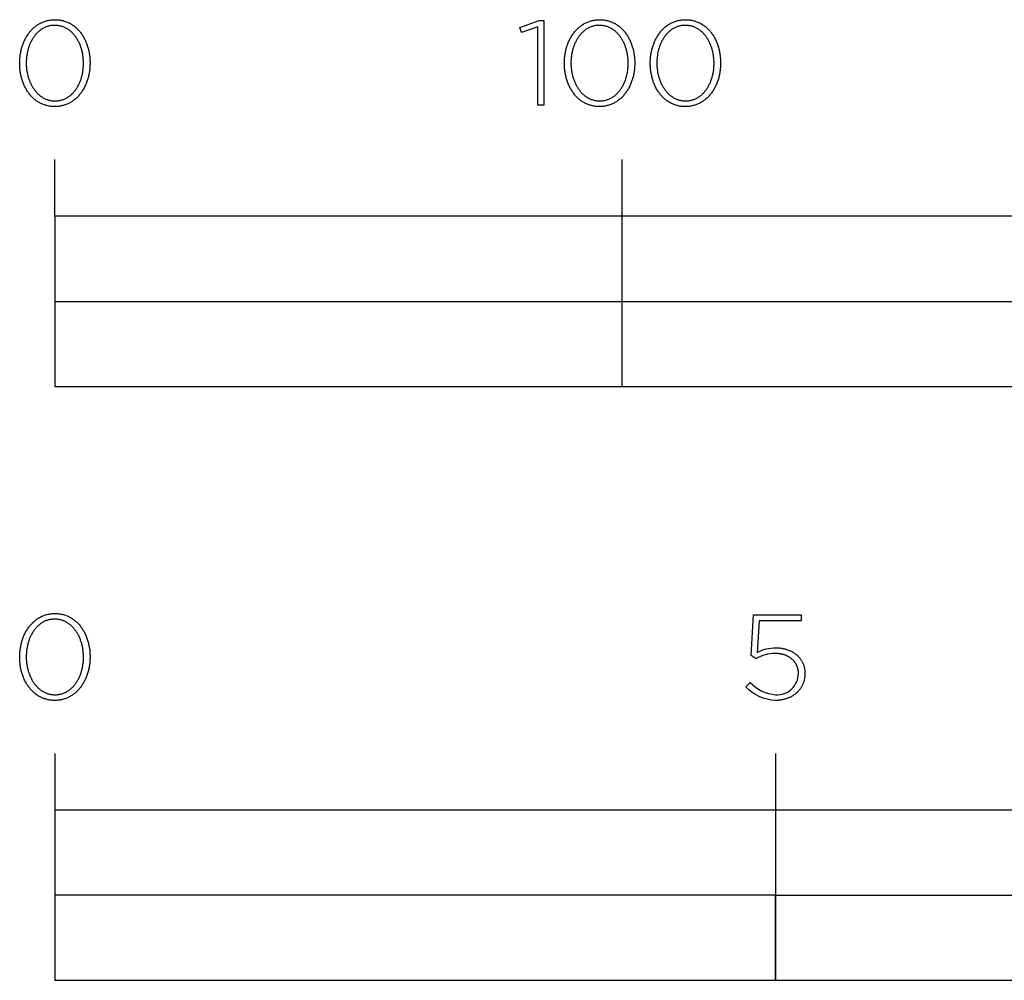
# Model space of a CAD drawing. Extents: x -1175 to 2638, y -328 to 3483.
# Drawn here: x -6 to 167, y -328 to -158 of the extents above; entities that cross this region are included whole.
import ezdxf

# ---------------------------------------------------------------- set-up
doc = ezdxf.new("R2010")
doc.units = 0
doc.header["$LTSCALE"] = 32.67
doc.layers.add('FISHER___PAYKEL', color=7, linetype='CONTINUOUS')

msp = doc.modelspace()

# ---------------------------------------------------------------- linework, layer by layer
at = {"layer": 'FISHER___PAYKEL'}
for p, q in [((0, -193), (0, -183)), ((100, -223), (100, -183)), ((0, -208), (400, -208))]:
    msp.add_line(p, q, dxfattribs=at)
at = {"layer": 'FISHER___PAYKEL', "color": 7}
for p, q in [((0, -287.68), (0, -327.69)), ((127, -287.68), (127, -327.69))]:
    msp.add_line(p, q, dxfattribs=at)
at = {"layer": 'FISHER___PAYKEL', "color": 168}
for points in [[(-6.2, -166.03), (-6.2, -165.99), (-6.19, -165.8), (-6.19, -165.61), (-6.18, -165.42), (-6.17, -165.23), (-6.15, -165.05), (-6.13, -164.86), (-6.11, -164.67), (-6.09, -164.49), (-6.06, -164.31), (-6.02, -164.13), (-5.99, -163.95), (-5.95, -163.77), (-5.91, -163.59), (-5.86, -163.42), (-5.81, -163.24), (-5.76, -163.07), (-5.7, -162.9), (-5.65, -162.74), (-5.58, -162.57), (-5.52, -162.41), (-5.45, -162.25), (-5.38, -162.09), (-5.31, -161.93), (-5.23, -161.77), (-5.15, -161.62), (-5.07, -161.47), (-4.98, -161.33), (-4.89, -161.18), (-4.8, -161.04), (-4.71, -160.9), (-4.61, -160.77), (-4.51, -160.63), (-4.41, -160.5), (-4.3, -160.37), (-4.2, -160.25), (-4.09, -160.13), (-3.97, -160.01), (-3.86, -159.9), (-3.74, -159.79), (-3.62, -159.68), (-3.49, -159.58), (-3.36, -159.48), (-3.24, -159.38), (-3.1, -159.29), (-2.97, -159.2), (-2.83, -159.11), (-2.69, -159.03), (-2.55, -158.96), (-2.41, -158.88), (-2.26, -158.81), (-2.11, -158.75), (-1.96, -158.69), (-1.81, -158.63), (-1.65, -158.58), (-1.49, -158.54), (-1.33, -158.49), (-1.17, -158.46), (-1.01, -158.42), (-0.84, -158.4), (-0.67, -158.37), (-0.5, -158.36), (-0.33, -158.34), (-0.15, -158.34), (0.03, -158.33), (0.2, -158.34), (0.38, -158.34), (0.55, -158.36), (0.72, -158.37), (0.89, -158.4), (1.06, -158.42), (1.22, -158.46), (1.38, -158.49), (1.54, -158.53), (1.7, -158.58), (1.86, -158.63), (2.01, -158.69), (2.16, -158.75), (2.31, -158.81), (2.45, -158.88), (2.6, -158.95), (2.74, -159.02), (2.87, -159.1), (3.01, -159.19), (3.14, -159.28), (3.27, -159.37), (3.4, -159.46), (3.53, -159.56), (3.65, -159.67), (3.77, -159.77), (3.89, -159.88), (4, -159.99), (4.12, -160.11), (4.23, -160.23), (4.33, -160.35), (4.44, -160.48), (4.54, -160.61), (4.64, -160.74), (4.73, -160.88), (4.83, -161.01), (4.92, -161.16), (5.01, -161.3), (5.09, -161.44), (5.17, -161.59), (5.25, -161.74), (5.33, -161.9), (5.4, -162.05), (5.47, -162.21), (5.53, -162.37), (5.6, -162.54), (5.66, -162.7), (5.72, -162.87), (5.77, -163.04), (5.82, -163.21), (5.87, -163.38), (5.91, -163.55), (5.96, -163.73), (6, -163.91), (6.03, -164.09), (6.06, -164.27), (6.09, -164.45), (6.12, -164.63), (6.14, -164.82), (6.16, -165), (6.17, -165.19), (6.18, -165.38), (6.19, -165.57), (6.2, -165.76), (6.2, -165.95), (6.2, -165.99), (6.2, -166.18), (6.19, -166.37), (6.18, -166.56), (6.17, -166.75), (6.16, -166.94), (6.14, -167.12), (6.12, -167.31), (6.09, -167.49), (6.06, -167.68), (6.03, -167.86), (5.99, -168.04), (5.95, -168.22), (5.91, -168.39), (5.86, -168.57), (5.82, -168.74), (5.76, -168.91), (5.71, -169.08), (5.65, -169.25), (5.59, -169.41), (5.52, -169.58), (5.46, -169.74), (5.39, -169.9), (5.31, -170.06), (5.24, -170.21), (5.16, -170.36), (5.07, -170.51), (4.99, -170.66), (4.9, -170.8), (4.81, -170.95), (4.71, -171.08), (4.62, -171.22), (4.52, -171.35), (4.42, -171.48), (4.31, -171.61), (4.2, -171.73), (4.09, -171.86), (3.98, -171.97), (3.86, -172.09), (3.74, -172.2), (3.62, -172.3), (3.5, -172.41), (3.37, -172.51), (3.24, -172.6), (3.11, -172.7), (2.98, -172.79), (2.84, -172.87), (2.7, -172.95), (2.56, -173.03), (2.41, -173.1), (2.27, -173.17), (2.12, -173.23), (1.97, -173.29), (1.82, -173.35), (1.66, -173.4), (1.5, -173.45), (1.34, -173.49), (1.18, -173.53), (1.01, -173.56), (0.85, -173.59), (0.68, -173.61), (0.51, -173.63), (0.33, -173.64), (0.16, -173.65), (-0.02, -173.65), (-0.2, -173.65), (-0.37, -173.64), (-0.54, -173.63), (-0.72, -173.61), (-0.88, -173.59), (-1.05, -173.56), (-1.21, -173.53), (-1.38, -173.49), (-1.54, -173.45), (-1.69, -173.4), (-1.85, -173.35), (-2, -173.3), (-2.15, -173.24), (-2.3, -173.17), (-2.45, -173.11), (-2.59, -173.03), (-2.73, -172.96), (-2.87, -172.88), (-3, -172.79), (-3.14, -172.71), (-3.27, -172.61), (-3.4, -172.52), (-3.52, -172.42), (-3.64, -172.32), (-3.77, -172.21), (-3.88, -172.1), (-4, -171.99), (-4.11, -171.87), (-4.22, -171.75), (-4.33, -171.63), (-4.43, -171.5), (-4.53, -171.37), (-4.63, -171.24), (-4.73, -171.11), (-4.82, -170.97), (-4.91, -170.83), (-5, -170.68), (-5.08, -170.54), (-5.17, -170.39), (-5.24, -170.24), (-5.32, -170.08), (-5.39, -169.93), (-5.46, -169.77), (-5.53, -169.61), (-5.59, -169.45), (-5.65, -169.28), (-5.71, -169.12), (-5.77, -168.95), (-5.82, -168.78), (-5.87, -168.6), (-5.91, -168.43), (-5.95, -168.25), (-5.99, -168.08), (-6.03, -167.9), (-6.06, -167.72), (-6.09, -167.53), (-6.11, -167.35), (-6.13, -167.17), (-6.15, -166.98), (-6.17, -166.79), (-6.18, -166.6), (-6.19, -166.42), (-6.19, -166.23)], [(5.05, -166.03), (5.05, -165.99), (5.05, -165.83), (5.04, -165.67), (5.03, -165.51), (5.02, -165.35), (5.01, -165.19), (5, -165.03), (4.98, -164.87), (4.96, -164.72), (4.93, -164.56), (4.91, -164.4), (4.88, -164.25), (4.85, -164.1), (4.81, -163.95), (4.77, -163.79), (4.73, -163.64), (4.69, -163.5), (4.65, -163.35), (4.6, -163.2), (4.55, -163.06), (4.5, -162.92), (4.44, -162.78), (4.38, -162.64), (4.32, -162.5), (4.26, -162.37), (4.2, -162.24), (4.13, -162.11), (4.06, -161.98), (3.99, -161.85), (3.91, -161.73), (3.84, -161.6), (3.76, -161.48), (3.68, -161.37), (3.59, -161.25), (3.51, -161.14), (3.42, -161.03), (3.33, -160.93), (3.24, -160.82), (3.14, -160.72), (3.05, -160.62), (2.95, -160.53), (2.85, -160.44), (2.74, -160.35), (2.64, -160.26), (2.53, -160.18), (2.42, -160.1), (2.31, -160.02), (2.2, -159.95), (2.08, -159.88), (1.96, -159.82), (1.84, -159.76), (1.72, -159.7), (1.6, -159.65), (1.47, -159.6), (1.35, -159.55), (1.22, -159.51), (1.09, -159.47), (0.96, -159.44), (0.82, -159.41), (0.69, -159.39), (0.55, -159.36), (0.41, -159.35), (0.27, -159.34), (0.13, -159.33), (-0.02, -159.33), (-0.16, -159.33), (-0.31, -159.34), (-0.45, -159.35), (-0.59, -159.36), (-0.72, -159.38), (-0.86, -159.41), (-0.99, -159.44), (-1.12, -159.47), (-1.25, -159.51), (-1.38, -159.55), (-1.51, -159.59), (-1.63, -159.64), (-1.75, -159.7), (-1.87, -159.75), (-1.99, -159.81), (-2.11, -159.88), (-2.22, -159.95), (-2.34, -160.02), (-2.45, -160.09), (-2.55, -160.17), (-2.66, -160.25), (-2.76, -160.34), (-2.87, -160.42), (-2.97, -160.51), (-3.06, -160.61), (-3.16, -160.71), (-3.25, -160.81), (-3.35, -160.91), (-3.44, -161.01), (-3.52, -161.12), (-3.61, -161.23), (-3.69, -161.35), (-3.77, -161.46), (-3.85, -161.58), (-3.92, -161.7), (-4, -161.82), (-4.07, -161.95), (-4.14, -162.08), (-4.2, -162.21), (-4.27, -162.34), (-4.33, -162.47), (-4.39, -162.61), (-4.44, -162.75), (-4.5, -162.89), (-4.55, -163.03), (-4.6, -163.17), (-4.65, -163.31), (-4.69, -163.46), (-4.73, -163.61), (-4.77, -163.76), (-4.81, -163.91), (-4.84, -164.06), (-4.87, -164.21), (-4.9, -164.36), (-4.93, -164.52), (-4.95, -164.68), (-4.97, -164.83), (-4.99, -164.99), (-5, -165.15), (-5.02, -165.31), (-5.03, -165.63), (-5.04, -165.95), (-5.04, -165.99), (-5.04, -166.15), (-5.03, -166.31), (-5.03, -166.47), (-5.02, -166.63), (-5, -166.79), (-4.99, -166.95), (-4.97, -167.11), (-4.95, -167.26), (-4.92, -167.42), (-4.9, -167.57), (-4.87, -167.73), (-4.84, -167.88), (-4.8, -168.03), (-4.77, -168.18), (-4.73, -168.33), (-4.68, -168.48), (-4.64, -168.62), (-4.59, -168.77), (-4.54, -168.91), (-4.49, -169.06), (-4.43, -169.2), (-4.38, -169.33), (-4.32, -169.47), (-4.25, -169.61), (-4.19, -169.74), (-4.12, -169.87), (-4.05, -170), (-3.98, -170.13), (-3.91, -170.25), (-3.83, -170.37), (-3.75, -170.49), (-3.67, -170.61), (-3.59, -170.72), (-3.5, -170.84), (-3.41, -170.95), (-3.32, -171.05), (-3.23, -171.16), (-3.13, -171.26), (-3.04, -171.36), (-2.94, -171.45), (-2.84, -171.54), (-2.73, -171.63), (-2.63, -171.72), (-2.52, -171.8), (-2.41, -171.88), (-2.3, -171.96), (-2.19, -172.03), (-2.07, -172.1), (-1.96, -172.16), (-1.84, -172.22), (-1.72, -172.28), (-1.59, -172.33), (-1.47, -172.38), (-1.34, -172.43), (-1.21, -172.47), (-1.08, -172.51), (-0.95, -172.54), (-0.81, -172.57), (-0.68, -172.6), (-0.54, -172.62), (-0.4, -172.64), (-0.26, -172.65), (-0.12, -172.65), (0.03, -172.66), (0.17, -172.65), (0.31, -172.65), (0.45, -172.64), (0.59, -172.62), (0.73, -172.6), (0.87, -172.57), (1, -172.55), (1.13, -172.51), (1.26, -172.47), (1.39, -172.43), (1.52, -172.39), (1.64, -172.34), (1.76, -172.29), (1.88, -172.23), (2, -172.17), (2.12, -172.1), (2.23, -172.04), (2.34, -171.96), (2.46, -171.89), (2.56, -171.81), (2.67, -171.73), (2.77, -171.64), (2.88, -171.56), (2.98, -171.47), (3.07, -171.37), (3.17, -171.27), (3.26, -171.17), (3.35, -171.07), (3.44, -170.96), (3.53, -170.86), (3.62, -170.74), (3.7, -170.63), (3.78, -170.51), (3.86, -170.4), (3.93, -170.28), (4.01, -170.15), (4.08, -170.03), (4.15, -169.9), (4.21, -169.77), (4.28, -169.64), (4.34, -169.5), (4.4, -169.37), (4.45, -169.23), (4.51, -169.09), (4.56, -168.95), (4.61, -168.81), (4.65, -168.66), (4.7, -168.52), (4.74, -168.37), (4.78, -168.22), (4.82, -168.07), (4.85, -167.92), (4.88, -167.77), (4.91, -167.61), (4.93, -167.46), (4.96, -167.3), (4.98, -167.15), (5, -166.99), (5.01, -166.83), (5.02, -166.67), (5.03, -166.51), (5.04, -166.35), (5.05, -166.19)], [(85.11, -159.62), (82.23, -160.6), (81.93, -159.73), (85.35, -158.48), (86.2, -158.48), (86.2, -173.4), (85.11, -173.4)], [(89.81, -166.03), (89.81, -165.99), (89.81, -165.8), (89.81, -165.61), (89.82, -165.42), (89.83, -165.23), (89.85, -165.05), (89.87, -164.86), (89.89, -164.67), (89.92, -164.49), (89.95, -164.31), (89.98, -164.13), (90.02, -163.95), (90.05, -163.77), (90.1, -163.59), (90.14, -163.42), (90.19, -163.24), (90.24, -163.07), (90.3, -162.9), (90.36, -162.74), (90.42, -162.57), (90.48, -162.41), (90.55, -162.25), (90.62, -162.09), (90.69, -161.93), (90.77, -161.77), (90.85, -161.62), (90.93, -161.47), (91.02, -161.33), (91.11, -161.18), (91.2, -161.04), (91.29, -160.9), (91.39, -160.77), (91.49, -160.63), (91.59, -160.5), (91.7, -160.37), (91.81, -160.25), (91.92, -160.13), (92.03, -160.01), (92.15, -159.9), (92.27, -159.79), (92.39, -159.68), (92.51, -159.58), (92.64, -159.48), (92.77, -159.38), (92.9, -159.29), (93.03, -159.2), (93.17, -159.11), (93.31, -159.03), (93.45, -158.96), (93.59, -158.88), (93.74, -158.81), (93.89, -158.75), (94.04, -158.69), (94.19, -158.63), (94.35, -158.58), (94.51, -158.54), (94.67, -158.49), (94.83, -158.46), (94.99, -158.42), (95.16, -158.4), (95.33, -158.37), (95.5, -158.36), (95.67, -158.34), (95.85, -158.34), (96.03, -158.33), (96.2, -158.34), (96.38, -158.34), (96.55, -158.36), (96.72, -158.37), (96.89, -158.4), (97.06, -158.42), (97.22, -158.46), (97.38, -158.49), (97.54, -158.53), (97.7, -158.58), (97.86, -158.63), (98.01, -158.69), (98.16, -158.75), (98.31, -158.81), (98.45, -158.88), (98.6, -158.95), (98.74, -159.02), (98.87, -159.1), (99.01, -159.19), (99.14, -159.28), (99.27, -159.37), (99.4, -159.46), (99.53, -159.56), (99.65, -159.67), (99.77, -159.77), (99.89, -159.88), (100.01, -159.99), (100.12, -160.11), (100.23, -160.23), (100.33, -160.35), (100.44, -160.48), (100.54, -160.61), (100.64, -160.74), (100.74, -160.88), (100.83, -161.01), (100.92, -161.16), (101.01, -161.3), (101.09, -161.44), (101.17, -161.59), (101.25, -161.74), (101.33, -161.9), (101.4, -162.05), (101.47, -162.21), (101.54, -162.37), (101.6, -162.54), (101.66, -162.7), (101.72, -162.87), (101.77, -163.04), (101.82, -163.21), (101.87, -163.38), (101.92, -163.55), (101.96, -163.73), (102, -163.91), (102.03, -164.09), (102.06, -164.27), (102.09, -164.45), (102.12, -164.63), (102.14, -164.82), (102.16, -165), (102.18, -165.19), (102.19, -165.38), (102.2, -165.57), (102.2, -165.76), (102.2, -165.95), (102.2, -165.99), (102.2, -166.18), (102.2, -166.37), (102.19, -166.56), (102.18, -166.75), (102.16, -166.94), (102.14, -167.12), (102.12, -167.31), (102.09, -167.49), (102.06, -167.68), (102.03, -167.86), (101.99, -168.04), (101.96, -168.22), (101.91, -168.39), (101.87, -168.57), (101.82, -168.74), (101.77, -168.91), (101.71, -169.08), (101.65, -169.25), (101.59, -169.41), (101.53, -169.58), (101.46, -169.74), (101.39, -169.9), (101.32, -170.06), (101.24, -170.21), (101.16, -170.36), (101.08, -170.51), (100.99, -170.66), (100.9, -170.8), (100.81, -170.95), (100.72, -171.08), (100.62, -171.22), (100.52, -171.35), (100.42, -171.48), (100.31, -171.61), (100.2, -171.73), (100.09, -171.86), (99.98, -171.97), (99.86, -172.09), (99.75, -172.2), (99.62, -172.3), (99.5, -172.41), (99.37, -172.51), (99.24, -172.6), (99.11, -172.7), (98.98, -172.79), (98.84, -172.87), (98.7, -172.95), (98.56, -173.03), (98.42, -173.1), (98.27, -173.17), (98.12, -173.23), (97.97, -173.29), (97.82, -173.35), (97.66, -173.4), (97.5, -173.45), (97.34, -173.49), (97.18, -173.53), (97.02, -173.56), (96.85, -173.59), (96.68, -173.61), (96.51, -173.63), (96.34, -173.64), (96.16, -173.65), (95.98, -173.65), (95.81, -173.65), (95.63, -173.64), (95.46, -173.63), (95.29, -173.61), (95.12, -173.59), (94.95, -173.56), (94.79, -173.53), (94.63, -173.49), (94.47, -173.45), (94.31, -173.4), (94.15, -173.35), (94, -173.3), (93.85, -173.24), (93.7, -173.17), (93.56, -173.11), (93.41, -173.03), (93.27, -172.96), (93.13, -172.88), (93, -172.79), (92.86, -172.71), (92.73, -172.61), (92.61, -172.52), (92.48, -172.42), (92.36, -172.32), (92.24, -172.21), (92.12, -172.1), (92, -171.99), (91.89, -171.87), (91.78, -171.75), (91.67, -171.63), (91.57, -171.5), (91.47, -171.37), (91.37, -171.24), (91.27, -171.11), (91.18, -170.97), (91.09, -170.83), (91, -170.68), (90.92, -170.54), (90.84, -170.39), (90.76, -170.24), (90.68, -170.08), (90.61, -169.93), (90.54, -169.77), (90.47, -169.61), (90.41, -169.45), (90.35, -169.28), (90.29, -169.12), (90.24, -168.95), (90.18, -168.78), (90.14, -168.6), (90.09, -168.43), (90.05, -168.25), (90.01, -168.08), (89.98, -167.9), (89.94, -167.72), (89.92, -167.53), (89.89, -167.35), (89.87, -167.17), (89.85, -166.98), (89.83, -166.79), (89.82, -166.6), (89.81, -166.42), (89.81, -166.23)], [(101.05, -166.03), (101.05, -165.99), (101.05, -165.83), (101.04, -165.67), (101.04, -165.51), (101.03, -165.35), (101.01, -165.19), (101, -165.03), (100.98, -164.87), (100.96, -164.72), (100.94, -164.56), (100.91, -164.4), (100.88, -164.25), (100.85, -164.1), (100.81, -163.95), (100.78, -163.79), (100.74, -163.64), (100.69, -163.5), (100.65, -163.35), (100.6, -163.2), (100.55, -163.06), (100.5, -162.92), (100.44, -162.78), (100.39, -162.64), (100.33, -162.5), (100.26, -162.37), (100.2, -162.24), (100.13, -162.11), (100.06, -161.98), (99.99, -161.85), (99.92, -161.73), (99.84, -161.6), (99.76, -161.48), (99.68, -161.37), (99.59, -161.25), (99.51, -161.14), (99.42, -161.03), (99.33, -160.93), (99.24, -160.82), (99.14, -160.72), (99.05, -160.62), (98.95, -160.53), (98.85, -160.44), (98.74, -160.35), (98.64, -160.26), (98.53, -160.18), (98.42, -160.1), (98.31, -160.02), (98.2, -159.95), (98.08, -159.88), (97.96, -159.82), (97.85, -159.76), (97.72, -159.7), (97.6, -159.65), (97.48, -159.6), (97.35, -159.55), (97.22, -159.51), (97.09, -159.47), (96.96, -159.44), (96.82, -159.41), (96.69, -159.39), (96.55, -159.36), (96.41, -159.35), (96.27, -159.34), (96.13, -159.33), (95.98, -159.33), (95.84, -159.33), (95.7, -159.34), (95.56, -159.35), (95.42, -159.36), (95.28, -159.38), (95.14, -159.41), (95.01, -159.44), (94.88, -159.47), (94.75, -159.51), (94.62, -159.55), (94.49, -159.59), (94.37, -159.64), (94.25, -159.7), (94.13, -159.75), (94.01, -159.81), (93.89, -159.88), (93.78, -159.95), (93.67, -160.02), (93.56, -160.09), (93.45, -160.17), (93.34, -160.25), (93.24, -160.34), (93.13, -160.42), (93.03, -160.51), (92.94, -160.61), (92.84, -160.71), (92.75, -160.81), (92.66, -160.91), (92.57, -161.01), (92.48, -161.12), (92.39, -161.23), (92.31, -161.35), (92.23, -161.46), (92.15, -161.58), (92.08, -161.7), (92, -161.82), (91.93, -161.95), (91.87, -162.08), (91.8, -162.21), (91.74, -162.34), (91.67, -162.47), (91.61, -162.61), (91.56, -162.75), (91.5, -162.89), (91.45, -163.03), (91.4, -163.17), (91.36, -163.31), (91.31, -163.46), (91.27, -163.61), (91.23, -163.76), (91.2, -163.91), (91.16, -164.06), (91.13, -164.21), (91.1, -164.36), (91.08, -164.52), (91.05, -164.68), (91.03, -164.83), (91.01, -164.99), (91, -165.15), (90.99, -165.31), (90.97, -165.63), (90.96, -165.95), (90.96, -165.99), (90.96, -166.15), (90.97, -166.31), (90.98, -166.47), (90.99, -166.63), (91, -166.79), (91.01, -166.95), (91.03, -167.11), (91.05, -167.26), (91.08, -167.42), (91.1, -167.57), (91.13, -167.73), (91.17, -167.88), (91.2, -168.03), (91.24, -168.18), (91.28, -168.33), (91.32, -168.48), (91.36, -168.62), (91.41, -168.77), (91.46, -168.91), (91.51, -169.06), (91.57, -169.2), (91.63, -169.33), (91.69, -169.47), (91.75, -169.61), (91.81, -169.74), (91.88, -169.87), (91.95, -170), (92.02, -170.13), (92.1, -170.25), (92.17, -170.37), (92.25, -170.49), (92.33, -170.61), (92.42, -170.72), (92.5, -170.84), (92.59, -170.95), (92.68, -171.05), (92.77, -171.16), (92.87, -171.26), (92.96, -171.36), (93.06, -171.45), (93.16, -171.54), (93.27, -171.63), (93.37, -171.72), (93.48, -171.8), (93.59, -171.88), (93.7, -171.96), (93.81, -172.03), (93.93, -172.1), (94.05, -172.16), (94.16, -172.22), (94.29, -172.28), (94.41, -172.33), (94.53, -172.38), (94.66, -172.43), (94.79, -172.47), (94.92, -172.51), (95.05, -172.54), (95.19, -172.57), (95.32, -172.6), (95.46, -172.62), (95.6, -172.64), (95.74, -172.65), (95.88, -172.65), (96.03, -172.66), (96.17, -172.65), (96.31, -172.65), (96.45, -172.64), (96.59, -172.62), (96.73, -172.6), (96.87, -172.57), (97, -172.55), (97.13, -172.51), (97.26, -172.47), (97.39, -172.43), (97.52, -172.39), (97.64, -172.34), (97.76, -172.29), (97.88, -172.23), (98, -172.17), (98.12, -172.1), (98.23, -172.04), (98.35, -171.96), (98.46, -171.89), (98.57, -171.81), (98.67, -171.73), (98.78, -171.64), (98.88, -171.56), (98.98, -171.47), (99.08, -171.37), (99.17, -171.27), (99.27, -171.17), (99.36, -171.07), (99.45, -170.96), (99.53, -170.86), (99.62, -170.74), (99.7, -170.63), (99.78, -170.51), (99.86, -170.4), (99.93, -170.28), (100.01, -170.15), (100.08, -170.03), (100.15, -169.9), (100.21, -169.77), (100.28, -169.64), (100.34, -169.5), (100.4, -169.37), (100.45, -169.23), (100.51, -169.09), (100.56, -168.95), (100.61, -168.81), (100.66, -168.66), (100.7, -168.52), (100.74, -168.37), (100.78, -168.22), (100.82, -168.07), (100.85, -167.92), (100.88, -167.77), (100.91, -167.61), (100.94, -167.46), (100.96, -167.3), (100.98, -167.15), (101, -166.99), (101.01, -166.83), (101.03, -166.67), (101.04, -166.51), (101.04, -166.35), (101.05, -166.19)], [(104.94, -166.03), (104.94, -165.99), (104.94, -165.8), (104.95, -165.61), (104.96, -165.42), (104.97, -165.23), (104.98, -165.05), (105, -164.86), (105.03, -164.67), (105.05, -164.49), (105.08, -164.31), (105.11, -164.13), (105.15, -163.95), (105.19, -163.77), (105.23, -163.59), (105.28, -163.42), (105.33, -163.24), (105.38, -163.07), (105.43, -162.9), (105.49, -162.74), (105.55, -162.57), (105.62, -162.41), (105.69, -162.25), (105.76, -162.09), (105.83, -161.93), (105.91, -161.77), (105.99, -161.62), (106.07, -161.47), (106.15, -161.33), (106.24, -161.18), (106.33, -161.04), (106.43, -160.9), (106.53, -160.77), (106.63, -160.63), (106.73, -160.5), (106.83, -160.37), (106.94, -160.25), (107.05, -160.13), (107.17, -160.01), (107.28, -159.9), (107.4, -159.79), (107.52, -159.68), (107.65, -159.58), (107.77, -159.48), (107.9, -159.38), (108.03, -159.29), (108.17, -159.2), (108.31, -159.11), (108.44, -159.03), (108.59, -158.96), (108.73, -158.88), (108.88, -158.81), (109.03, -158.75), (109.18, -158.69), (109.33, -158.63), (109.49, -158.58), (109.64, -158.54), (109.8, -158.49), (109.97, -158.46), (110.13, -158.42), (110.3, -158.4), (110.47, -158.37), (110.64, -158.36), (110.81, -158.34), (110.99, -158.34), (111.16, -158.33), (111.34, -158.34), (111.52, -158.34), (111.69, -158.36), (111.86, -158.37), (112.03, -158.4), (112.2, -158.42), (112.36, -158.46), (112.52, -158.49), (112.68, -158.53), (112.84, -158.58), (112.99, -158.63), (113.15, -158.69), (113.3, -158.75), (113.44, -158.81), (113.59, -158.88), (113.73, -158.95), (113.87, -159.02), (114.01, -159.1), (114.15, -159.19), (114.28, -159.28), (114.41, -159.37), (114.54, -159.46), (114.67, -159.56), (114.79, -159.67), (114.91, -159.77), (115.03, -159.88), (115.14, -159.99), (115.25, -160.11), (115.36, -160.23), (115.47, -160.35), (115.58, -160.48), (115.68, -160.61), (115.78, -160.74), (115.87, -160.88), (115.96, -161.01), (116.06, -161.16), (116.14, -161.3), (116.23, -161.44), (116.31, -161.59), (116.39, -161.74), (116.46, -161.9), (116.54, -162.05), (116.61, -162.21), (116.67, -162.37), (116.74, -162.54), (116.8, -162.7), (116.85, -162.87), (116.91, -163.04), (116.96, -163.21), (117.01, -163.38), (117.05, -163.55), (117.09, -163.73), (117.13, -163.91), (117.17, -164.09), (117.2, -164.27), (117.23, -164.45), (117.25, -164.63), (117.28, -164.82), (117.29, -165), (117.31, -165.19), (117.32, -165.38), (117.33, -165.57), (117.34, -165.76), (117.34, -165.95), (117.34, -165.99), (117.34, -166.18), (117.33, -166.37), (117.32, -166.56), (117.31, -166.75), (117.29, -166.94), (117.28, -167.12), (117.25, -167.31), (117.23, -167.49), (117.2, -167.68), (117.17, -167.86), (117.13, -168.04), (117.09, -168.22), (117.05, -168.39), (117, -168.57), (116.95, -168.74), (116.9, -168.91), (116.85, -169.08), (116.79, -169.25), (116.73, -169.41), (116.66, -169.58), (116.59, -169.74), (116.52, -169.9), (116.45, -170.06), (116.37, -170.21), (116.29, -170.36), (116.21, -170.51), (116.13, -170.66), (116.04, -170.8), (115.95, -170.95), (115.85, -171.08), (115.76, -171.22), (115.66, -171.35), (115.55, -171.48), (115.45, -171.61), (115.34, -171.73), (115.23, -171.86), (115.12, -171.97), (115, -172.09), (114.88, -172.2), (114.76, -172.3), (114.63, -172.41), (114.51, -172.51), (114.38, -172.6), (114.25, -172.7), (114.11, -172.79), (113.98, -172.87), (113.84, -172.95), (113.7, -173.03), (113.55, -173.1), (113.41, -173.17), (113.26, -173.23), (113.11, -173.29), (112.95, -173.35), (112.8, -173.4), (112.64, -173.45), (112.48, -173.49), (112.32, -173.53), (112.15, -173.56), (111.98, -173.59), (111.82, -173.61), (111.64, -173.63), (111.47, -173.64), (111.3, -173.65), (111.12, -173.65), (110.94, -173.65), (110.77, -173.64), (110.59, -173.63), (110.42, -173.61), (110.25, -173.59), (110.09, -173.56), (109.92, -173.53), (109.76, -173.49), (109.6, -173.45), (109.44, -173.4), (109.29, -173.35), (109.14, -173.3), (108.99, -173.24), (108.84, -173.17), (108.69, -173.11), (108.55, -173.03), (108.41, -172.96), (108.27, -172.88), (108.13, -172.79), (108, -172.71), (107.87, -172.61), (107.74, -172.52), (107.62, -172.42), (107.49, -172.32), (107.37, -172.21), (107.25, -172.1), (107.14, -171.99), (107.03, -171.87), (106.92, -171.75), (106.81, -171.63), (106.71, -171.5), (106.6, -171.37), (106.5, -171.24), (106.41, -171.11), (106.32, -170.97), (106.23, -170.83), (106.14, -170.68), (106.05, -170.54), (105.97, -170.39), (105.89, -170.24), (105.82, -170.08), (105.74, -169.93), (105.67, -169.77), (105.61, -169.61), (105.54, -169.45), (105.48, -169.28), (105.43, -169.12), (105.37, -168.95), (105.32, -168.78), (105.27, -168.6), (105.23, -168.43), (105.19, -168.25), (105.15, -168.08), (105.11, -167.9), (105.08, -167.72), (105.05, -167.53), (105.03, -167.35), (105, -167.17), (104.98, -166.98), (104.97, -166.79), (104.96, -166.6), (104.95, -166.42), (104.94, -166.23)], [(116.18, -166.03), (116.18, -165.99), (116.18, -165.83), (116.18, -165.67), (116.17, -165.51), (116.16, -165.35), (116.15, -165.19), (116.13, -165.03), (116.11, -164.87), (116.09, -164.72), (116.07, -164.56), (116.04, -164.4), (116.01, -164.25), (115.98, -164.1), (115.95, -163.95), (115.91, -163.79), (115.87, -163.64), (115.83, -163.5), (115.78, -163.35), (115.74, -163.2), (115.69, -163.06), (115.63, -162.92), (115.58, -162.78), (115.52, -162.64), (115.46, -162.5), (115.4, -162.37), (115.33, -162.24), (115.27, -162.11), (115.2, -161.98), (115.13, -161.85), (115.05, -161.73), (114.97, -161.6), (114.9, -161.48), (114.81, -161.37), (114.73, -161.25), (114.64, -161.14), (114.56, -161.03), (114.47, -160.93), (114.37, -160.82), (114.28, -160.72), (114.18, -160.62), (114.08, -160.53), (113.98, -160.44), (113.88, -160.35), (113.77, -160.26), (113.67, -160.18), (113.56, -160.1), (113.45, -160.02), (113.33, -159.95), (113.22, -159.88), (113.1, -159.82), (112.98, -159.76), (112.86, -159.7), (112.74, -159.65), (112.61, -159.6), (112.49, -159.55), (112.36, -159.51), (112.23, -159.47), (112.09, -159.44), (111.96, -159.41), (111.82, -159.39), (111.69, -159.36), (111.55, -159.35), (111.41, -159.34), (111.26, -159.33), (111.12, -159.33), (110.97, -159.33), (110.83, -159.34), (110.69, -159.35), (110.55, -159.36), (110.41, -159.38), (110.28, -159.41), (110.15, -159.44), (110.01, -159.47), (109.88, -159.51), (109.76, -159.55), (109.63, -159.59), (109.51, -159.64), (109.38, -159.7), (109.26, -159.75), (109.15, -159.81), (109.03, -159.88), (108.91, -159.95), (108.8, -160.02), (108.69, -160.09), (108.58, -160.17), (108.48, -160.25), (108.37, -160.34), (108.27, -160.42), (108.17, -160.51), (108.07, -160.61), (107.98, -160.71), (107.88, -160.81), (107.79, -160.91), (107.7, -161.01), (107.62, -161.12), (107.53, -161.23), (107.45, -161.35), (107.37, -161.46), (107.29, -161.58), (107.21, -161.7), (107.14, -161.82), (107.07, -161.95), (107, -162.08), (106.93, -162.21), (106.87, -162.34), (106.81, -162.47), (106.75, -162.61), (106.69, -162.75), (106.64, -162.89), (106.59, -163.03), (106.54, -163.17), (106.49, -163.31), (106.45, -163.46), (106.41, -163.61), (106.37, -163.76), (106.33, -163.91), (106.3, -164.06), (106.27, -164.21), (106.24, -164.36), (106.21, -164.52), (106.19, -164.68), (106.17, -164.83), (106.15, -164.99), (106.13, -165.15), (106.12, -165.31), (106.1, -165.63), (106.1, -165.95), (106.1, -165.99), (106.1, -166.15), (106.1, -166.31), (106.11, -166.47), (106.12, -166.63), (106.13, -166.79), (106.15, -166.95), (106.17, -167.11), (106.19, -167.26), (106.21, -167.42), (106.24, -167.57), (106.27, -167.73), (106.3, -167.88), (106.33, -168.03), (106.37, -168.18), (106.41, -168.33), (106.45, -168.48), (106.5, -168.62), (106.55, -168.77), (106.6, -168.91), (106.65, -169.06), (106.7, -169.2), (106.76, -169.33), (106.82, -169.47), (106.88, -169.61), (106.95, -169.74), (107.02, -169.87), (107.09, -170), (107.16, -170.13), (107.23, -170.25), (107.31, -170.37), (107.39, -170.49), (107.47, -170.61), (107.55, -170.72), (107.64, -170.84), (107.73, -170.95), (107.82, -171.05), (107.91, -171.16), (108, -171.26), (108.1, -171.36), (108.2, -171.45), (108.3, -171.54), (108.4, -171.63), (108.51, -171.72), (108.62, -171.8), (108.72, -171.88), (108.84, -171.96), (108.95, -172.03), (109.06, -172.1), (109.18, -172.16), (109.3, -172.22), (109.42, -172.28), (109.55, -172.33), (109.67, -172.38), (109.8, -172.43), (109.93, -172.47), (110.06, -172.51), (110.19, -172.54), (110.32, -172.57), (110.46, -172.6), (110.6, -172.62), (110.74, -172.64), (110.88, -172.65), (111.02, -172.65), (111.16, -172.66), (111.31, -172.65), (111.45, -172.65), (111.59, -172.64), (111.73, -172.62), (111.87, -172.6), (112, -172.57), (112.14, -172.55), (112.27, -172.51), (112.4, -172.47), (112.53, -172.43), (112.65, -172.39), (112.78, -172.34), (112.9, -172.29), (113.02, -172.23), (113.14, -172.17), (113.26, -172.1), (113.37, -172.04), (113.48, -171.96), (113.59, -171.89), (113.7, -171.81), (113.81, -171.73), (113.91, -171.64), (114.01, -171.56), (114.11, -171.47), (114.21, -171.37), (114.31, -171.27), (114.4, -171.17), (114.49, -171.07), (114.58, -170.96), (114.67, -170.86), (114.75, -170.74), (114.84, -170.63), (114.92, -170.51), (114.99, -170.4), (115.07, -170.28), (115.14, -170.15), (115.21, -170.03), (115.28, -169.9), (115.35, -169.77), (115.41, -169.64), (115.47, -169.5), (115.53, -169.37), (115.59, -169.23), (115.64, -169.09), (115.7, -168.95), (115.74, -168.81), (115.79, -168.66), (115.84, -168.52), (115.88, -168.37), (115.92, -168.22), (115.95, -168.07), (115.99, -167.92), (116.02, -167.77), (116.05, -167.61), (116.07, -167.46), (116.1, -167.3), (116.12, -167.15), (116.13, -166.99), (116.15, -166.83), (116.16, -166.67), (116.17, -166.51), (116.18, -166.35), (116.18, -166.19)]]:
    msp.add_lwpolyline(points, close=True, dxfattribs=at)
at = {"layer": 'FISHER___PAYKEL'}
msp.add_lwpolyline([(0, -223), (400, -223), (400, -193), (0, -193)], close=True, dxfattribs=at)
at = {"layer": 'FISHER___PAYKEL', "color": 7}
for points in [[(-6.2, -270.72), (-6.2, -270.68), (-6.19, -270.49), (-6.19, -270.3), (-6.18, -270.11), (-6.17, -269.92), (-6.15, -269.73), (-6.13, -269.55), (-6.11, -269.36), (-6.08, -269.18), (-6.05, -269), (-6.02, -268.82), (-5.99, -268.64), (-5.95, -268.46), (-5.9, -268.28), (-5.86, -268.11), (-5.81, -267.93), (-5.76, -267.76), (-5.7, -267.59), (-5.64, -267.42), (-5.58, -267.26), (-5.52, -267.09), (-5.45, -266.93), (-5.38, -266.77), (-5.31, -266.62), (-5.23, -266.46), (-5.15, -266.31), (-5.07, -266.16), (-4.98, -266.01), (-4.89, -265.87), (-4.8, -265.73), (-4.71, -265.59), (-4.61, -265.45), (-4.51, -265.32), (-4.41, -265.19), (-4.3, -265.06), (-4.2, -264.94), (-4.08, -264.82), (-3.97, -264.7), (-3.85, -264.59), (-3.74, -264.48), (-3.61, -264.37), (-3.49, -264.26), (-3.36, -264.16), (-3.23, -264.07), (-3.1, -263.98), (-2.97, -263.89), (-2.83, -263.8), (-2.69, -263.72), (-2.55, -263.64), (-2.41, -263.57), (-2.26, -263.5), (-2.11, -263.44), (-1.96, -263.38), (-1.81, -263.32), (-1.65, -263.27), (-1.49, -263.22), (-1.33, -263.18), (-1.17, -263.15), (-1.01, -263.11), (-0.84, -263.08), (-0.67, -263.06), (-0.5, -263.04), (-0.33, -263.03), (-0.15, -263.02), (0.03, -263.02), (0.2, -263.02), (0.38, -263.03), (0.55, -263.04), (0.72, -263.06), (0.89, -263.08), (1.06, -263.11), (1.22, -263.14), (1.38, -263.18), (1.54, -263.22), (1.7, -263.27), (1.86, -263.32), (2.01, -263.37), (2.16, -263.43), (2.31, -263.5), (2.45, -263.56), (2.6, -263.64), (2.74, -263.71), (2.88, -263.79), (3.01, -263.88), (3.14, -263.97), (3.28, -264.06), (3.4, -264.15), (3.53, -264.25), (3.65, -264.35), (3.77, -264.46), (3.89, -264.57), (4.01, -264.68), (4.12, -264.8), (4.23, -264.92), (4.33, -265.04), (4.44, -265.17), (4.54, -265.3), (4.64, -265.43), (4.74, -265.57), (4.83, -265.7), (4.92, -265.84), (5.01, -265.99), (5.09, -266.13), (5.17, -266.28), (5.25, -266.43), (5.33, -266.59), (5.4, -266.74), (5.47, -266.9), (5.54, -267.06), (5.6, -267.22), (5.66, -267.39), (5.72, -267.56), (5.77, -267.73), (5.82, -267.9), (5.87, -268.07), (5.92, -268.24), (5.96, -268.42), (6, -268.6), (6.03, -268.78), (6.06, -268.96), (6.09, -269.14), (6.12, -269.32), (6.14, -269.51), (6.16, -269.69), (6.17, -269.88), (6.19, -270.07), (6.19, -270.26), (6.2, -270.45), (6.2, -270.64), (6.2, -270.68), (6.2, -270.87), (6.19, -271.06), (6.19, -271.25), (6.17, -271.44), (6.16, -271.63), (6.14, -271.81), (6.12, -272), (6.09, -272.18), (6.06, -272.36), (6.03, -272.55), (5.99, -272.73), (5.95, -272.9), (5.91, -273.08), (5.87, -273.26), (5.82, -273.43), (5.76, -273.6), (5.71, -273.77), (5.65, -273.94), (5.59, -274.1), (5.53, -274.27), (5.46, -274.43), (5.39, -274.59), (5.31, -274.74), (5.24, -274.9), (5.16, -275.05), (5.07, -275.2), (4.99, -275.35), (4.9, -275.49), (4.81, -275.63), (4.72, -275.77), (4.62, -275.91), (4.52, -276.04), (4.42, -276.17), (4.31, -276.3), (4.2, -276.42), (4.09, -276.54), (3.98, -276.66), (3.86, -276.77), (3.74, -276.89), (3.62, -276.99), (3.5, -277.1), (3.37, -277.2), (3.24, -277.29), (3.11, -277.38), (2.98, -277.47), (2.84, -277.56), (2.7, -277.64), (2.56, -277.72), (2.42, -277.79), (2.27, -277.86), (2.12, -277.92), (1.97, -277.98), (1.82, -278.04), (1.66, -278.09), (1.5, -278.13), (1.34, -278.18), (1.18, -278.21), (1.01, -278.25), (0.85, -278.27), (0.68, -278.3), (0.51, -278.32), (0.33, -278.33), (0.16, -278.34), (-0.02, -278.34), (-0.2, -278.34), (-0.37, -278.33), (-0.54, -278.32), (-0.71, -278.3), (-0.88, -278.28), (-1.05, -278.25), (-1.21, -278.22), (-1.38, -278.18), (-1.54, -278.14), (-1.69, -278.09), (-1.85, -278.04), (-2, -277.99), (-2.15, -277.93), (-2.3, -277.86), (-2.44, -277.79), (-2.59, -277.72), (-2.73, -277.65), (-2.87, -277.57), (-3, -277.48), (-3.14, -277.39), (-3.27, -277.3), (-3.4, -277.21), (-3.52, -277.11), (-3.64, -277.01), (-3.76, -276.9), (-3.88, -276.79), (-4, -276.68), (-4.11, -276.56), (-4.22, -276.44), (-4.33, -276.32), (-4.43, -276.19), (-4.53, -276.06), (-4.63, -275.93), (-4.73, -275.79), (-4.82, -275.66), (-4.91, -275.52), (-5, -275.37), (-5.08, -275.23), (-5.17, -275.08), (-5.24, -274.93), (-5.32, -274.77), (-5.39, -274.62), (-5.46, -274.46), (-5.53, -274.3), (-5.59, -274.14), (-5.65, -273.97), (-5.71, -273.8), (-5.77, -273.64), (-5.82, -273.46), (-5.86, -273.29), (-5.91, -273.12), (-5.95, -272.94), (-5.99, -272.76), (-6.03, -272.58), (-6.06, -272.4), (-6.09, -272.22), (-6.11, -272.04), (-6.13, -271.85), (-6.15, -271.67), (-6.17, -271.48), (-6.18, -271.29), (-6.19, -271.1), (-6.19, -270.91)], [(5.05, -270.72), (5.05, -270.68), (5.05, -270.52), (5.04, -270.36), (5.03, -270.2), (5.02, -270.04), (5.01, -269.88), (5, -269.72), (4.98, -269.56), (4.96, -269.4), (4.93, -269.25), (4.91, -269.09), (4.88, -268.94), (4.85, -268.78), (4.81, -268.63), (4.77, -268.48), (4.73, -268.33), (4.69, -268.18), (4.65, -268.04), (4.6, -267.89), (4.55, -267.75), (4.5, -267.61), (4.44, -267.46), (4.38, -267.33), (4.32, -267.19), (4.26, -267.05), (4.2, -266.92), (4.13, -266.79), (4.06, -266.66), (3.99, -266.54), (3.91, -266.41), (3.84, -266.29), (3.76, -266.17), (3.68, -266.05), (3.59, -265.94), (3.51, -265.83), (3.42, -265.72), (3.33, -265.61), (3.24, -265.51), (3.14, -265.41), (3.05, -265.31), (2.95, -265.21), (2.85, -265.12), (2.74, -265.03), (2.64, -264.95), (2.53, -264.87), (2.42, -264.79), (2.31, -264.71), (2.2, -264.64), (2.08, -264.57), (1.96, -264.51), (1.84, -264.45), (1.72, -264.39), (1.6, -264.33), (1.48, -264.29), (1.35, -264.24), (1.22, -264.2), (1.09, -264.16), (0.96, -264.13), (0.82, -264.1), (0.69, -264.07), (0.55, -264.05), (0.41, -264.04), (0.27, -264.02), (0.13, -264.02), (-0.02, -264.02), (-0.16, -264.02), (-0.31, -264.02), (-0.45, -264.04), (-0.59, -264.05), (-0.72, -264.07), (-0.86, -264.1), (-0.99, -264.13), (-1.12, -264.16), (-1.25, -264.2), (-1.38, -264.24), (-1.51, -264.28), (-1.63, -264.33), (-1.75, -264.38), (-1.87, -264.44), (-1.99, -264.5), (-2.11, -264.57), (-2.22, -264.63), (-2.34, -264.7), (-2.45, -264.78), (-2.56, -264.86), (-2.66, -264.94), (-2.77, -265.02), (-2.87, -265.11), (-2.97, -265.2), (-3.07, -265.3), (-3.16, -265.39), (-3.26, -265.49), (-3.35, -265.6), (-3.44, -265.7), (-3.52, -265.81), (-3.61, -265.92), (-3.69, -266.03), (-3.77, -266.15), (-3.85, -266.27), (-3.92, -266.39), (-4, -266.51), (-4.07, -266.64), (-4.14, -266.77), (-4.2, -266.9), (-4.27, -267.03), (-4.33, -267.16), (-4.39, -267.3), (-4.44, -267.43), (-4.5, -267.57), (-4.55, -267.72), (-4.6, -267.86), (-4.65, -268), (-4.69, -268.15), (-4.73, -268.3), (-4.77, -268.44), (-4.81, -268.59), (-4.84, -268.75), (-4.87, -268.9), (-4.9, -269.05), (-4.93, -269.21), (-4.95, -269.36), (-4.97, -269.52), (-4.99, -269.68), (-5, -269.84), (-5.02, -269.99), (-5.03, -270.32), (-5.04, -270.64), (-5.04, -270.68), (-5.04, -270.84), (-5.03, -271), (-5.03, -271.16), (-5.02, -271.32), (-5, -271.48), (-4.99, -271.64), (-4.97, -271.79), (-4.95, -271.95), (-4.92, -272.11), (-4.9, -272.26), (-4.87, -272.41), (-4.84, -272.57), (-4.8, -272.72), (-4.76, -272.87), (-4.73, -273.02), (-4.68, -273.17), (-4.64, -273.31), (-4.59, -273.46), (-4.54, -273.6), (-4.49, -273.74), (-4.43, -273.88), (-4.38, -274.02), (-4.32, -274.16), (-4.25, -274.29), (-4.19, -274.43), (-4.12, -274.56), (-4.05, -274.69), (-3.98, -274.81), (-3.91, -274.94), (-3.83, -275.06), (-3.75, -275.18), (-3.67, -275.3), (-3.58, -275.41), (-3.5, -275.52), (-3.41, -275.63), (-3.32, -275.74), (-3.23, -275.84), (-3.13, -275.94), (-3.04, -276.04), (-2.94, -276.14), (-2.84, -276.23), (-2.73, -276.32), (-2.63, -276.41), (-2.52, -276.49), (-2.41, -276.57), (-2.3, -276.64), (-2.19, -276.72), (-2.07, -276.78), (-1.95, -276.85), (-1.84, -276.91), (-1.71, -276.97), (-1.59, -277.02), (-1.47, -277.07), (-1.34, -277.12), (-1.21, -277.16), (-1.08, -277.2), (-0.95, -277.23), (-0.81, -277.26), (-0.68, -277.29), (-0.54, -277.31), (-0.4, -277.32), (-0.26, -277.33), (-0.12, -277.34), (0.03, -277.34), (0.17, -277.34), (0.31, -277.33), (0.46, -277.32), (0.59, -277.31), (0.73, -277.29), (0.87, -277.26), (1, -277.23), (1.13, -277.2), (1.26, -277.16), (1.39, -277.12), (1.52, -277.08), (1.64, -277.03), (1.76, -276.97), (1.88, -276.92), (2, -276.86), (2.12, -276.79), (2.23, -276.72), (2.35, -276.65), (2.46, -276.58), (2.56, -276.5), (2.67, -276.42), (2.77, -276.33), (2.88, -276.24), (2.98, -276.15), (3.07, -276.06), (3.17, -275.96), (3.26, -275.86), (3.36, -275.76), (3.44, -275.65), (3.53, -275.54), (3.62, -275.43), (3.7, -275.32), (3.78, -275.2), (3.86, -275.08), (3.93, -274.96), (4.01, -274.84), (4.08, -274.71), (4.15, -274.58), (4.21, -274.45), (4.28, -274.32), (4.34, -274.19), (4.4, -274.05), (4.45, -273.92), (4.51, -273.78), (4.56, -273.63), (4.61, -273.49), (4.65, -273.35), (4.7, -273.2), (4.74, -273.05), (4.78, -272.91), (4.82, -272.76), (4.85, -272.61), (4.88, -272.45), (4.91, -272.3), (4.94, -272.15), (4.96, -271.99), (4.98, -271.83), (5, -271.68), (5.01, -271.52), (5.03, -271.36), (5.03, -271.2), (5.04, -271.04), (5.05, -270.88)], [(0, -327.68), (508, -327.68), (508, -297.68), (0, -297.68)], [(127, -312.68), (254, -312.68), (254, -297.68), (127, -297.68)], [(0, -327.68), (127, -327.68), (127, -312.68), (0, -312.68)]]:
    msp.add_lwpolyline(points, close=True, dxfattribs=at)
msp.add_lwpolyline([(121.76, -275.95), (122.55, -275.16, 0.196206), (127.04, -277.34, 0.429728), (131.06, -273.62), (131.06, -273.58), (131.05, -273.48), (131.05, -273.39), (131.05, -273.29), (131.04, -273.2), (131.03, -273.11), (131.01, -273.02), (131, -272.93), (130.98, -272.84), (130.96, -272.75), (130.94, -272.66), (130.91, -272.58), (130.88, -272.49), (130.86, -272.41), (130.82, -272.33), (130.79, -272.24), (130.75, -272.16), (130.72, -272.09), (130.68, -272.01), (130.64, -271.93), (130.59, -271.85), (130.55, -271.78), (130.5, -271.71), (130.45, -271.64), (130.4, -271.57), (130.34, -271.5), (130.29, -271.43), (130.23, -271.36), (130.17, -271.3), (130.11, -271.23), (130.04, -271.17), (129.98, -271.11), (129.91, -271.05), (129.84, -271), (129.77, -270.94), (129.7, -270.88), (129.63, -270.83), (129.55, -270.78), (129.47, -270.73), (129.39, -270.68), (129.31, -270.64), (129.23, -270.59), (129.15, -270.55), (129.06, -270.51), (128.98, -270.47), (128.89, -270.43), (128.8, -270.39), (128.71, -270.36), (128.61, -270.33), (128.52, -270.3), (128.42, -270.27), (128.33, -270.24), (128.23, -270.21), (128.13, -270.19), (128.03, -270.17), (127.93, -270.15), (127.82, -270.13), (127.72, -270.12), (127.61, -270.1), (127.51, -270.09), (127.4, -270.08), (127.29, -270.08), (127.18, -270.07), (127.07, -270.07), (126.95, -270.07, 0.130907), (123.58, -271), (122.72, -270.45), (123.15, -263.27), (131.55, -263.27), (131.55, -264.33), (124.13, -264.33), (123.77, -269.88, -0.122068), (127.08, -269.07), (127.22, -269.07), (127.35, -269.08), (127.48, -269.08), (127.61, -269.09), (127.74, -269.1), (127.87, -269.12), (128, -269.13), (128.13, -269.15), (128.26, -269.18), (128.38, -269.2), (128.5, -269.23), (128.63, -269.26), (128.75, -269.29), (128.87, -269.32), (128.98, -269.36), (129.1, -269.4), (129.21, -269.44), (129.33, -269.48), (129.44, -269.53), (129.55, -269.57), (129.66, -269.62), (129.76, -269.68), (129.87, -269.73), (129.97, -269.79), (130.07, -269.84), (130.17, -269.91), (130.27, -269.97), (130.37, -270.03), (130.46, -270.1), (130.55, -270.17), (130.64, -270.24), (130.73, -270.31), (130.81, -270.39), (130.9, -270.46), (130.98, -270.54), (131.06, -270.62), (131.13, -270.7), (131.21, -270.79), (131.28, -270.87), (131.35, -270.96), (131.41, -271.05), (131.48, -271.14), (131.54, -271.23), (131.6, -271.33), (131.66, -271.42), (131.71, -271.52), (131.76, -271.62), (131.81, -271.72), (131.86, -271.82), (131.9, -271.93), (131.95, -272.03), (131.98, -272.14), (132.02, -272.25), (132.05, -272.36), (132.08, -272.47), (132.11, -272.58), (132.13, -272.7), (132.15, -272.81), (132.17, -272.93), (132.18, -273.05), (132.2, -273.17), (132.2, -273.29), (132.21, -273.41), (132.21, -273.53), (132.21, -273.58), (132.21, -273.71), (132.2, -273.84), (132.2, -273.97), (132.18, -274.09), (132.17, -274.22), (132.15, -274.34), (132.13, -274.46), (132.11, -274.59), (132.08, -274.7), (132.05, -274.82), (132.02, -274.94), (131.99, -275.05), (131.95, -275.17), (131.91, -275.28), (131.86, -275.39), (131.82, -275.5), (131.77, -275.61), (131.72, -275.71), (131.66, -275.82), (131.61, -275.92), (131.55, -276.02), (131.49, -276.12), (131.42, -276.22), (131.35, -276.31), (131.28, -276.4), (131.21, -276.5), (131.14, -276.59), (131.06, -276.67), (130.98, -276.76), (130.9, -276.84), (130.82, -276.93), (130.73, -277.01), (130.64, -277.08), (130.55, -277.16), (130.46, -277.23), (130.37, -277.3), (130.27, -277.37), (130.17, -277.44), (130.07, -277.51), (129.97, -277.57), (129.86, -277.63), (129.76, -277.69), (129.65, -277.74), (129.54, -277.8), (129.43, -277.85), (129.31, -277.9), (129.2, -277.94), (129.08, -277.99), (128.96, -278.03), (128.84, -278.07), (128.72, -278.1), (128.6, -278.14), (128.47, -278.17), (128.34, -278.2), (128.21, -278.22), (128.08, -278.25), (127.95, -278.27), (127.82, -278.29), (127.69, -278.3), (127.55, -278.32), (127.41, -278.33), (127.28, -278.33), (127.14, -278.34), (127, -278.34, -0.19474)], format="xyb", close=True, dxfattribs=at)

doc.saveas('drawing.dxf')
